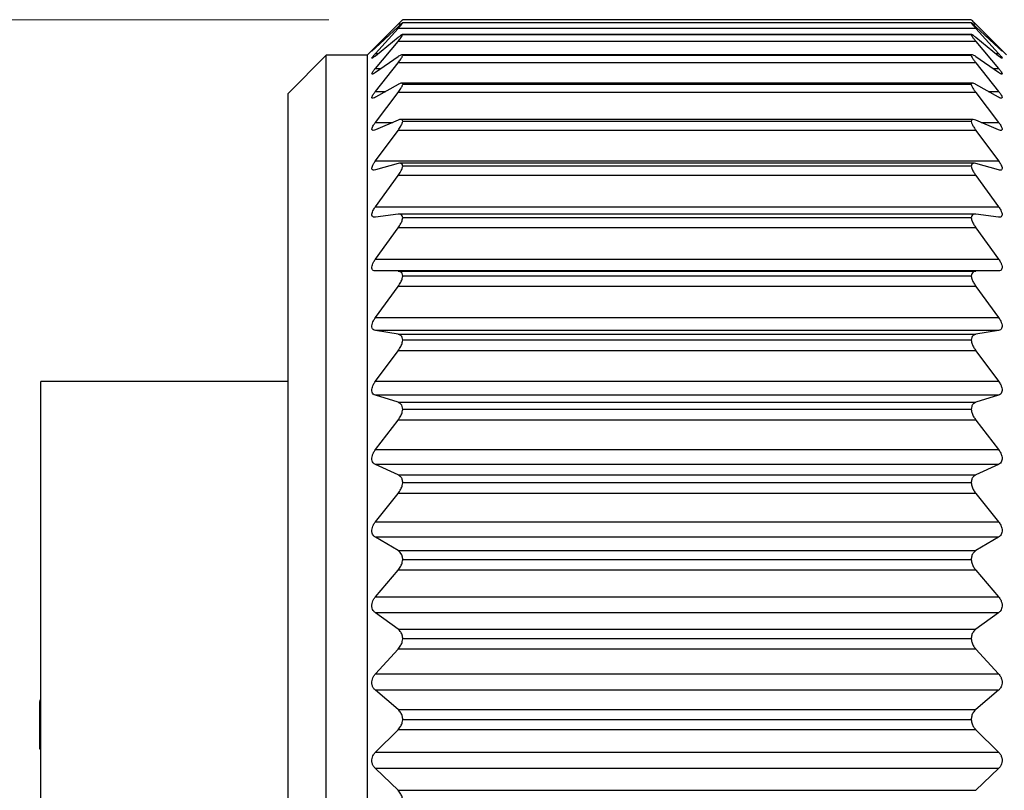
# Model space of a CAD drawing. Units: inches. Extents: x 0.4 to 16.6, y 0.2 to 10.8.
# Drawn here: x 4.1 to 4.7, y 6.2 to 6.7 of the extents above; entities that cross this region are included whole.
import ezdxf

# ---------------------------------------------------------------- set-up
doc = ezdxf.new("R2010")
doc.units = ezdxf.units.IN
doc.header["$MEASUREMENT"] = 0
doc.styles.add('SLDTEXTSTYLE0', font='TXT', dxfattribs={"width": 0.75})
doc.dimstyles.new('SLDDIMSTYLE2', dxfattribs={"dimtxt": 0.166667, "dimasz": 0.156, "dimexe": 0, "dimexo": 0.0625, "dimgap": 0.041667, "dimtad": 0, "dimtih": 1, "dimtoh": 1, "dimdec": 1, "dimrnd": 1e-09, "dimzin": 4, "dimdsep": 46, "dimtxsty": 'SLDTEXTSTYLE0', "dimsah": 1, "dimcen": 0.09, "dimadec": 0, "dimazin": 1, "dimtfac": 1, "dimtdec": 1, "dimtofl": 0, "dimtmove": 0, "dimatfit": 3, "dimfxl": 0, "dimfrac": 2, "dimtolj": 1, "dimtzin": 12, "dimarcsym": 0})

# ---------------------------------------------------------------- blocks, each defined once
blk = doc.blocks.new('_D_3')
at = {"color": 16, "linetype": 'Continuous', "lineweight": 18}
for p, q in [((4.26014, 6.71231), (3.54517, 6.71231)), ((3.67017, 6.71231), (3.67017, 6.49154)), ((3.45474, 6.45774), (3.40405, 6.45774)), ((3.40405, 6.45774), (3.40405, 6.19293)), ((3.8856, 6.45774), (3.9363, 6.45774)), ((3.9363, 6.45774), (3.9363, 6.19293)), ((3.40405, 6.19293), (3.45474, 6.19293)), ((3.9363, 6.19293), (3.8856, 6.19293)), ((3.67017, 5.69243), (3.67017, 5.93691)), ((4.26014, 5.69243), (3.54517, 5.69243))]:
    blk.add_line(p, q, dxfattribs=at)
for points in [[(3.67017, 6.71231), (3.64417, 6.55631), (3.69617, 6.55631)], [(3.67017, 5.69243), (3.69617, 5.84843), (3.64417, 5.84843)]]:
    blk.add_solid(points, dxfattribs=at)
at = {"color": 16, "linetype": 'Continuous', "lineweight": 18, "char_height": 0.166667, "attachment_point": 1, "style": 'SLDTEXTSTYLE0'}
for s, insert in [('25.9', (3.45474, 6.40777)), ('%%c', (3.39053, 6.15176)), ('1.0', (3.6421, 6.15176))]:
    blk.add_mtext(s, dxfattribs=dict(at, insert=insert))

msp = doc.modelspace()

# ---------------------------------------------------------------- linework, layer by layer
at = {"color": 7, "linetype": 'Continuous', "lineweight": 25}
for p, q in [((4.29157, 6.69362), (4.30695, 6.70918)), ((4.69562, 6.71021), (4.31002, 6.71021)), ((4.6955, 6.71231), (4.31014, 6.71231)), ((4.6955, 6.71016), (4.31014, 6.71016)), ((4.69869, 6.70918), (4.71407, 6.69362)), ((4.30552, 6.70775), (4.28632, 6.68855)), ((4.30692, 6.70758), (4.29157, 6.6932)), ((4.29157, 6.68933), (4.30695, 6.70635)), ((4.69869, 6.70635), (4.30695, 6.70635)), ((4.69576, 6.70227), (4.30988, 6.70227)), ((4.6955, 6.70207), (4.31014, 6.70207)), ((4.69869, 6.70635), (4.71407, 6.68933)), ((4.71407, 6.6932), (4.69872, 6.70758)), ((4.71932, 6.68855), (4.70011, 6.70775)), ((4.30692, 6.70033), (4.29157, 6.6877)), ((4.29157, 6.67932), (4.30695, 6.69762)), ((4.69869, 6.69762), (4.30695, 6.69762)), ((4.69869, 6.69762), (4.71407, 6.67932)), ((4.71407, 6.6877), (4.69872, 6.70033)), ((4.25832, 6.68819), (4.23249, 6.66237)), ((4.28632, 6.68819), (4.25832, 6.68819)), ((4.25832, 6.28872), (4.25832, 6.68819)), ((4.28632, 6.28878), (4.28632, 6.68855)), ((4.696, 6.68858), (4.30964, 6.68858)), ((4.6955, 6.68812), (4.31014, 6.68812)), ((4.30692, 6.68723), (4.29157, 6.67652)), ((4.29157, 6.66373), (4.30695, 6.68307)), ((4.69869, 6.68307), (4.30695, 6.68307)), ((4.69869, 6.68307), (4.71407, 6.66373)), ((4.71407, 6.67652), (4.69872, 6.68723)), ((4.30692, 6.66845), (4.29157, 6.65977)), ((4.69641, 6.66931), (4.30924, 6.66931)), ((4.6955, 6.66847), (4.31014, 6.66847)), ((4.71407, 6.65977), (4.69872, 6.66845)), ((4.23249, 6.28413), (4.23249, 6.66237)), ((4.29157, 6.64272), (4.30695, 6.6629)), ((4.69869, 6.6629), (4.30695, 6.6629)), ((4.69869, 6.6629), (4.71407, 6.64272)), ((4.30692, 6.6442), (4.29157, 6.63767)), ((4.69681, 6.64469), (4.30882, 6.64469)), ((4.6955, 6.64335), (4.31014, 6.64335)), ((4.71407, 6.63767), (4.69872, 6.6442)), ((4.29157, 6.61655), (4.30695, 6.63732)), ((4.69869, 6.63732), (4.30695, 6.63732)), ((4.69869, 6.63732), (4.71407, 6.61655)), ((4.29157, 6.61655), (4.71407, 6.61655)), ((4.30692, 6.61478), (4.29157, 6.61046)), ((4.69746, 6.61499), (4.30816, 6.61499)), ((4.71407, 6.61046), (4.69872, 6.61478)), ((4.6955, 6.61307), (4.31014, 6.61307)), ((4.29157, 6.58553), (4.30695, 6.60664)), ((4.69869, 6.60664), (4.30695, 6.60664)), ((4.69869, 6.60664), (4.71407, 6.58553)), ((4.29157, 6.58553), (4.71407, 6.58553)), ((4.30692, 6.58052), (4.29157, 6.57846)), ((4.69813, 6.58057), (4.3075, 6.58057)), ((4.6955, 6.57797), (4.31014, 6.57797)), ((4.71407, 6.57846), (4.69872, 6.58052)), ((4.29157, 6.55001), (4.30695, 6.57123)), ((4.69869, 6.57123), (4.30695, 6.57123)), ((4.69869, 6.57123), (4.71407, 6.55001)), ((4.29157, 6.55001), (4.71407, 6.55001)), ((4.30692, 6.54182), (4.29157, 6.54206)), ((4.71407, 6.54206), (4.29157, 6.54206)), ((4.30692, 6.54182), (4.69872, 6.54182)), ((4.71407, 6.54206), (4.69872, 6.54182)), ((4.6955, 6.53847), (4.31014, 6.53847)), ((4.29157, 6.51042), (4.30695, 6.53148)), ((4.69869, 6.53148), (4.30695, 6.53148)), ((4.69869, 6.53148), (4.71407, 6.51042)), ((4.29157, 6.51042), (4.71407, 6.51042)), ((4.30692, 6.49915), (4.29157, 6.50167)), ((4.71407, 6.50167), (4.29157, 6.50167)), ((4.71407, 6.50167), (4.69872, 6.49915)), ((4.30692, 6.49915), (4.69872, 6.49915)), ((4.6955, 6.49503), (4.31014, 6.49503)), ((4.29157, 6.46722), (4.30695, 6.48788)), ((4.69869, 6.48788), (4.30695, 6.48788)), ((4.69869, 6.48788), (4.71407, 6.46722)), ((4.23249, 6.46699), (4.06487, 6.46699)), ((4.06487, 5.92237), (4.06487, 6.46699)), ((4.29157, 6.46722), (4.71407, 6.46722)), ((4.30692, 6.453), (4.29157, 6.45777)), ((4.71407, 6.45777), (4.29157, 6.45777)), ((4.71407, 6.45777), (4.69872, 6.453)), ((4.30692, 6.453), (4.69872, 6.453)), ((4.6955, 6.44815), (4.31014, 6.44815)), ((4.29157, 6.42091), (4.30695, 6.44094)), ((4.69869, 6.44094), (4.30695, 6.44094)), ((4.69869, 6.44094), (4.71407, 6.42091)), ((4.29157, 6.42091), (4.71407, 6.42091)), ((4.30692, 6.40391), (4.29157, 6.41088)), ((4.71407, 6.41088), (4.29157, 6.41088)), ((4.71407, 6.41088), (4.69872, 6.40391)), ((4.30692, 6.40391), (4.69872, 6.40391)), ((4.6955, 6.3984), (4.31014, 6.3984)), ((4.29157, 6.37204), (4.30695, 6.39119)), ((4.69869, 6.39119), (4.30695, 6.39119)), ((4.69869, 6.39119), (4.71407, 6.37204)), ((4.29157, 6.37204), (4.71407, 6.37204)), ((4.30692, 6.35245), (4.29157, 6.36155)), ((4.71407, 6.36155), (4.29157, 6.36155)), ((4.71407, 6.36155), (4.69872, 6.35245)), ((4.30692, 6.35245), (4.69872, 6.35245)), ((4.6955, 6.34634), (4.31014, 6.34634)), ((4.29157, 6.32118), (4.30695, 6.33924)), ((4.69869, 6.33924), (4.30695, 6.33924)), ((4.69869, 6.33924), (4.71407, 6.32118)), ((4.29157, 6.32118), (4.71407, 6.32118)), ((4.30692, 6.29924), (4.29157, 6.31034)), ((4.71407, 6.31034), (4.29157, 6.31034)), ((4.71407, 6.31034), (4.69872, 6.29924)), ((4.30692, 6.29924), (4.69872, 6.29924)), ((4.25832, 5.71654), (4.25832, 6.28872)), ((4.28632, 5.71618), (4.28632, 6.28878)), ((4.6955, 6.2926), (4.31014, 6.2926)), ((4.23249, 5.74237), (4.23249, 6.28413)), ((4.29157, 6.26893), (4.30695, 6.28567)), ((4.69869, 6.28567), (4.30695, 6.28567)), ((4.69869, 6.28567), (4.71407, 6.26893)), ((4.29157, 6.26893), (4.71407, 6.26893)), ((4.30692, 6.24489), (4.29157, 6.25788)), ((4.71407, 6.25788), (4.29157, 6.25788)), ((4.71407, 6.25788), (4.69872, 6.24489)), ((4.06387, 6.25102), (4.06487, 6.25102)), ((4.06387, 6.25021), (4.06487, 6.25021)), ((4.06387, 6.25021), (4.06387, 6.22857)), ((4.30692, 6.24489), (4.69872, 6.24489)), ((4.6955, 6.2378), (4.31014, 6.2378)), ((4.06387, 6.22857), (4.06387, 6.22537)), ((4.06387, 6.22857), (4.06487, 6.22857)), ((4.29157, 6.21589), (4.30695, 6.23113)), ((4.69869, 6.23113), (4.30695, 6.23113)), ((4.69869, 6.23113), (4.71407, 6.21589)), ((4.06387, 6.22537), (4.06487, 6.22537)), ((4.06387, 6.22537), (4.06387, 6.21816)), ((4.06387, 6.21816), (4.06487, 6.21816)), ((4.29157, 6.21589), (4.71407, 6.21589)), ((4.30692, 6.19004), (4.29157, 6.20476)), ((4.71407, 6.20476), (4.29157, 6.20476)), ((4.71407, 6.20476), (4.69872, 6.19004)), ((4.30692, 6.19004), (4.69872, 6.19004))]:
    msp.add_line(p, q, dxfattribs=at)
at = {"color": 8, "linetype": 'Continuous', "lineweight": 25}
for p, q in [((4.3087, 6.70918), (4.30695, 6.70918)), ((4.69869, 6.70918), (4.69694, 6.70918)), ((4.29157, 6.69362), (4.29202, 6.69362)), ((4.29157, 6.68933), (4.29354, 6.68933)), ((4.7121, 6.68933), (4.71407, 6.68933)), ((4.71362, 6.69362), (4.71407, 6.69362)), ((4.29157, 6.67932), (4.29559, 6.67932)), ((4.71005, 6.67932), (4.71407, 6.67932)), ((4.29157, 6.66373), (4.29856, 6.66373)), ((4.70708, 6.66373), (4.71407, 6.66373)), ((4.29157, 6.64272), (4.30344, 6.64272)), ((4.7022, 6.64272), (4.71407, 6.64272))]:
    msp.add_line(p, q, dxfattribs=at)
at = {"color": 7, "linetype": 'Continuous', "lineweight": 25}
for points, knots in [([(4.31014, 6.71016), (4.31002, 6.71013), (4.30953, 6.71), (4.30853, 6.70895), (4.30758, 6.70814), (4.30692, 6.70758)], [0, 0, 0, 0, 0.08562, 0.36666, 1, 1, 1, 1]), ([(4.30695, 6.70918), (4.30758, 6.7098), (4.30854, 6.71076), (4.3096, 6.71181), (4.31004, 6.71221), (4.31014, 6.71231)], [0, 0, 0, 0, 0.597283, 0.909408, 1, 1, 1, 1]), ([(4.30695, 6.70635), (4.30758, 6.70706), (4.30857, 6.70816), (4.30966, 6.70941), (4.31004, 6.71001), (4.31014, 6.71016)], [0, 0, 0, 0, 0.572059, 0.890497, 1, 1, 1, 1]), ([(4.6955, 6.71231), (4.6957, 6.71212), (4.6963, 6.71155), (4.69735, 6.7105), (4.69821, 6.70965), (4.69869, 6.70918)], [0, 0, 0, 0, 0.185456, 0.552938, 1, 1, 1, 1]), ([(4.6955, 6.71016), (4.6957, 6.70988), (4.69623, 6.70909), (4.69734, 6.70785), (4.69821, 6.70688), (4.69869, 6.70635)], [0, 0, 0, 0, 0.209834, 0.574285, 1, 1, 1, 1]), ([(4.69872, 6.70758), (4.69808, 6.70812), (4.69713, 6.70893), (4.69614, 6.71), (4.69561, 6.71013), (4.6955, 6.71016)], [0, 0, 0, 0, 0.6104454, 0.9157346, 1, 1, 1, 1]), ([(4.31014, 6.70207), (4.31003, 6.70214), (4.30961, 6.70242), (4.30843, 6.70136), (4.30754, 6.70075), (4.30692, 6.70033)], [0, 0, 0, 0, 0.099502, 0.366256, 1, 1, 1, 1]), ([(4.30695, 6.69762), (4.30759, 6.69839), (4.3086, 6.69962), (4.30971, 6.7011), (4.31004, 6.70186), (4.31014, 6.70207)], [0, 0, 0, 0, 0.548751, 0.872646, 1, 1, 1, 1]), ([(4.69872, 6.70033), (4.69812, 6.70074), (4.69723, 6.70135), (4.69605, 6.70244), (4.69561, 6.70214), (4.6955, 6.70207)], [0, 0, 0, 0, 0.6113031, 0.9015201, 1, 1, 1, 1]), ([(4.6955, 6.70207), (4.69569, 6.70169), (4.69618, 6.70071), (4.69732, 6.69927), (4.69821, 6.69819), (4.69869, 6.69762)], [0, 0, 0, 0, 0.232585, 0.593878, 1, 1, 1, 1]), ([(4.29157, 6.6877), (4.2911, 6.6874), (4.29041, 6.68695), (4.28966, 6.68603), (4.28905, 6.68637), (4.2898, 6.68707), (4.29035, 6.68801), (4.2911, 6.68882), (4.29157, 6.68933)], [0, 0, 0, 0, 0.266213, 0.392457, 0.427295, 0.525506, 0.701633, 1, 1, 1, 1]), ([(4.29157, 6.6932), (4.29107, 6.69275), (4.29032, 6.69208), (4.28974, 6.69142), (4.28908, 6.69102), (4.28984, 6.69179), (4.29036, 6.69239), (4.29109, 6.69314), (4.29157, 6.69362)], [0, 0, 0, 0, 0.294099, 0.442674, 0.477727, 0.553407, 0.713608, 1, 1, 1, 1]), ([(4.31014, 6.68812), (4.31004, 6.6883), (4.30978, 6.68881), (4.30834, 6.68813), (4.3075, 6.6876), (4.30692, 6.68723)], [0, 0, 0, 0, 0.150901, 0.399475, 1, 1, 1, 1]), ([(4.30695, 6.68307), (4.3076, 6.68391), (4.30864, 6.68526), (4.30974, 6.68695), (4.31005, 6.68784), (4.31014, 6.68812)], [0, 0, 0, 0, 0.528485, 0.857179, 1, 1, 1, 1]), ([(4.69872, 6.68723), (4.69815, 6.68759), (4.69732, 6.68811), (4.69587, 6.68883), (4.6956, 6.6883), (4.6955, 6.68812)], [0, 0, 0, 0, 0.5797444, 0.8500474, 1, 1, 1, 1]), ([(4.6955, 6.68812), (4.69569, 6.68765), (4.69614, 6.68651), (4.6973, 6.68486), (4.69821, 6.68369), (4.69869, 6.68307)], [0, 0, 0, 0, 0.252405, 0.61093, 1, 1, 1, 1]), ([(4.71407, 6.69362), (4.71456, 6.6931), (4.71532, 6.69231), (4.71596, 6.69169), (4.71653, 6.69096), (4.71582, 6.69156), (4.71524, 6.69209), (4.71453, 6.69276), (4.71407, 6.6932)], [0, 0, 0, 0, 0.307572, 0.470757, 0.522733, 0.583128, 0.728985, 1, 1, 1, 1]), ([(4.71407, 6.68933), (4.71457, 6.68875), (4.71536, 6.68785), (4.71598, 6.68705), (4.71658, 6.6861), (4.71583, 6.68627), (4.7152, 6.68684), (4.71452, 6.68736), (4.71407, 6.6877)], [0, 0, 0, 0, 0.3200478, 0.5016699, 0.5826007, 0.6297069, 0.7549924, 1, 1, 1, 1]), ([(4.29157, 6.67652), (4.29114, 6.67626), (4.29053, 6.67587), (4.28948, 6.67522), (4.28911, 6.67596), (4.28969, 6.6767), (4.29037, 6.67789), (4.29111, 6.67878), (4.29157, 6.67932)], [0, 0, 0, 0, 0.233543, 0.340703, 0.398317, 0.515475, 0.700898, 1, 1, 1, 1]), ([(4.71407, 6.67932), (4.71457, 6.67871), (4.71538, 6.67773), (4.71603, 6.67661), (4.71662, 6.67565), (4.71593, 6.67533), (4.71513, 6.67587), (4.7145, 6.67626), (4.71407, 6.67652)], [0, 0, 0, 0, 0.3234723, 0.5184763, 0.625832, 0.6760166, 0.7833596, 1, 1, 1, 1]), ([(4.31014, 6.66847), (4.31006, 6.66876), (4.3099, 6.66939), (4.30836, 6.66926), (4.30751, 6.66878), (4.30692, 6.66845)], [0, 0, 0, 0, 0.209722, 0.448631, 1, 1, 1, 1]), ([(4.30695, 6.6629), (4.3076, 6.66378), (4.30867, 6.66525), (4.30976, 6.66713), (4.31005, 6.66814), (4.31014, 6.66847)], [0, 0, 0, 0, 0.511064, 0.843971, 1, 1, 1, 1]), ([(4.69872, 6.66845), (4.69815, 6.66877), (4.6973, 6.66924), (4.69574, 6.66942), (4.69557, 6.66876), (4.6955, 6.66847)], [0, 0, 0, 0, 0.532572, 0.791383, 1, 1, 1, 1]), ([(4.6955, 6.66847), (4.69568, 6.66791), (4.6961, 6.66663), (4.69727, 6.6648), (4.69821, 6.66354), (4.69869, 6.6629)], [0, 0, 0, 0, 0.269427, 0.625608, 1, 1, 1, 1]), ([(4.29157, 6.65977), (4.29115, 6.65953), (4.29052, 6.65918), (4.28936, 6.65897), (4.28915, 6.65991), (4.28962, 6.66081), (4.29037, 6.66217), (4.29112, 6.66314), (4.29157, 6.66373)], [0, 0, 0, 0, 0.204116, 0.300606, 0.382575, 0.514841, 0.705518, 1, 1, 1, 1]), ([(4.71407, 6.66373), (4.71457, 6.66308), (4.71538, 6.66202), (4.7161, 6.66063), (4.71659, 6.65961), (4.71605, 6.65895), (4.71509, 6.65924), (4.71448, 6.65956), (4.71407, 6.65977)], [0, 0, 0, 0, 0.319485, 0.522559, 0.651318, 0.715193, 0.810238, 1, 1, 1, 1]), ([(4.29157, 6.63767), (4.29112, 6.63747), (4.29045, 6.63718), (4.28929, 6.6374), (4.28917, 6.63848), (4.28958, 6.63956), (4.29036, 6.64106), (4.29112, 6.6421), (4.29157, 6.64272)], [0, 0, 0, 0, 0.180242, 0.274714, 0.377753, 0.521254, 0.713819, 1, 1, 1, 1]), ([(4.31014, 6.64335), (4.31008, 6.64374), (4.30998, 6.64447), (4.30847, 6.64485), (4.30754, 6.64447), (4.30692, 6.6442)], [0, 0, 0, 0, 0.260625, 0.501518, 1, 1, 1, 1]), ([(4.30695, 6.63732), (4.30761, 6.63825), (4.30871, 6.6398), (4.30978, 6.64185), (4.31005, 6.64298), (4.31014, 6.64335)], [0, 0, 0, 0, 0.496011, 0.832613, 1, 1, 1, 1]), ([(4.69872, 6.6442), (4.69812, 6.64445), (4.6972, 6.64484), (4.69566, 6.6445), (4.69555, 6.64373), (4.6955, 6.64335)], [0, 0, 0, 0, 0.481293, 0.740718, 1, 1, 1, 1]), ([(4.6955, 6.64335), (4.69568, 6.64273), (4.69608, 6.64131), (4.69725, 6.63932), (4.6982, 6.63799), (4.69869, 6.63732)], [0, 0, 0, 0, 0.284113, 0.638301, 1, 1, 1, 1]), ([(4.71407, 6.64272), (4.71456, 6.64204), (4.71539, 6.6409), (4.71616, 6.63931), (4.71655, 6.63816), (4.71613, 6.63729), (4.71512, 6.63724), (4.71448, 6.6375), (4.71407, 6.63767)], [0, 0, 0, 0, 0.310976, 0.51799, 0.6632, 0.742793, 0.832526, 1, 1, 1, 1]), ([(4.29157, 6.61046), (4.2911, 6.61033), (4.29035, 6.61014), (4.28926, 6.61073), (4.28918, 6.61191), (4.28956, 6.61318), (4.29035, 6.6148), (4.29111, 6.6159), (4.29157, 6.61655)], [0, 0, 0, 0, 0.162853, 0.261511, 0.381668, 0.532898, 0.724625, 1, 1, 1, 1]), ([(4.31014, 6.61307), (4.31009, 6.61353), (4.31001, 6.61437), (4.3086, 6.61519), (4.30757, 6.61494), (4.30692, 6.61478)], [0, 0, 0, 0, 0.298199, 0.548802, 1, 1, 1, 1]), ([(4.69872, 6.61478), (4.69809, 6.61493), (4.69707, 6.61518), (4.69563, 6.61439), (4.69555, 6.61353), (4.6955, 6.61307)], [0, 0, 0, 0, 0.4349654, 0.7034162, 1, 1, 1, 1]), ([(4.71407, 6.61655), (4.71456, 6.61584), (4.7154, 6.61463), (4.7162, 6.61288), (4.71652, 6.61157), (4.71618, 6.61055), (4.71518, 6.61018), (4.7145, 6.61035), (4.71407, 6.61046)], [0, 0, 0, 0, 0.299691, 0.507456, 0.664764, 0.758681, 0.849015, 1, 1, 1, 1]), ([(4.30695, 6.60664), (4.30761, 6.6076), (4.30874, 6.60923), (4.30979, 6.61143), (4.31005, 6.61265), (4.31014, 6.61307)], [0, 0, 0, 0, 0.482859, 0.822714, 1, 1, 1, 1]), ([(4.6955, 6.61307), (4.69567, 6.61237), (4.69605, 6.61085), (4.69723, 6.60872), (4.6982, 6.60733), (4.69869, 6.60664)], [0, 0, 0, 0, 0.296936, 0.649389, 1, 1, 1, 1]), ([(4.29157, 6.57846), (4.29108, 6.57842), (4.29025, 6.57837), (4.28926, 6.57925), (4.28917, 6.58055), (4.28954, 6.58198), (4.29033, 6.5837), (4.29111, 6.58486), (4.29157, 6.58553)], [0, 0, 0, 0, 0.152026, 0.258076, 0.39174, 0.547863, 0.736792, 1, 1, 1, 1]), ([(4.71407, 6.58553), (4.71457, 6.58479), (4.71542, 6.58353), (4.71622, 6.58165), (4.71651, 6.58017), (4.7162, 6.57901), (4.71526, 6.57837), (4.71451, 6.57843), (4.71407, 6.57846)], [0, 0, 0, 0, 0.286874, 0.493031, 0.658864, 0.764881, 0.859566, 1, 1, 1, 1]), ([(4.31014, 6.57797), (4.31009, 6.5785), (4.31001, 6.57945), (4.30872, 6.58062), (4.3076, 6.58056), (4.30692, 6.58052)], [0, 0, 0, 0, 0.322453, 0.585041, 1, 1, 1, 1]), ([(4.30695, 6.57123), (4.30762, 6.5722), (4.30876, 6.57389), (4.30981, 6.57621), (4.31005, 6.57751), (4.31014, 6.57797)], [0, 0, 0, 0, 0.4712171, 0.8139506, 1, 1, 1, 1]), ([(4.69872, 6.58052), (4.69807, 6.58056), (4.69695, 6.58063), (4.69563, 6.57948), (4.69554, 6.5785), (4.6955, 6.57797)], [0, 0, 0, 0, 0.399095, 0.679413, 1, 1, 1, 1]), ([(4.6955, 6.57797), (4.69567, 6.57721), (4.69604, 6.5756), (4.69722, 6.57335), (4.6982, 6.57193), (4.69869, 6.57123)], [0, 0, 0, 0, 0.308291, 0.659193, 1, 1, 1, 1]), ([(4.29157, 6.54206), (4.29107, 6.54211), (4.29018, 6.54222), (4.28927, 6.54334), (4.28917, 6.54476), (4.28953, 6.54633), (4.29031, 6.54813), (4.29111, 6.54933), (4.29157, 6.55001)], [0, 0, 0, 0, 0.147028, 0.261568, 0.405749, 0.56461, 0.749462, 1, 1, 1, 1]), ([(4.71407, 6.55001), (4.71457, 6.54926), (4.71544, 6.54795), (4.71624, 6.54596), (4.7165, 6.54434), (4.7162, 6.54305), (4.71532, 6.54219), (4.71453, 6.5421), (4.71407, 6.54206)], [0, 0, 0, 0, 0.2734423, 0.4763815, 0.6479549, 0.7639033, 0.8647718, 1, 1, 1, 1]), ([(4.31014, 6.53847), (4.31009, 6.53906), (4.31, 6.54014), (4.30881, 6.54159), (4.30762, 6.54174), (4.30692, 6.54182)], [0, 0, 0, 0, 0.3358686, 0.6092576, 1, 1, 1, 1]), ([(4.69872, 6.54182), (4.69805, 6.54174), (4.69686, 6.5416), (4.69564, 6.54016), (4.69555, 6.53906), (4.6955, 6.53847)], [0, 0, 0, 0, 0.374853, 0.66617, 1, 1, 1, 1]), ([(4.30695, 6.53148), (4.30762, 6.53247), (4.30879, 6.5342), (4.30981, 6.5366), (4.31005, 6.53798), (4.31014, 6.53847)], [0, 0, 0, 0, 0.460778, 0.80607, 1, 1, 1, 1]), ([(4.6955, 6.53847), (4.69567, 6.53766), (4.69602, 6.53597), (4.6972, 6.53364), (4.6982, 6.53219), (4.69869, 6.53148)], [0, 0, 0, 0, 0.318486, 0.667965, 1, 1, 1, 1]), ([(4.29157, 6.50167), (4.29106, 6.50182), (4.29013, 6.50209), (4.28928, 6.50341), (4.28916, 6.50496), (4.28952, 6.50665), (4.2903, 6.50852), (4.29111, 6.50973), (4.29157, 6.51042)], [0, 0, 0, 0, 0.146655, 0.2697, 0.422038, 0.582067, 0.762071, 1, 1, 1, 1]), ([(4.71407, 6.51042), (4.71457, 6.50966), (4.71545, 6.50833), (4.71625, 6.50625), (4.7165, 6.50451), (4.7162, 6.50309), (4.71537, 6.50203), (4.71453, 6.5018), (4.71407, 6.50167)], [0, 0, 0, 0, 0.260013, 0.458705, 0.633939, 0.757971, 0.86566, 1, 1, 1, 1]), ([(4.31014, 6.49503), (4.31009, 6.49568), (4.30999, 6.49688), (4.30886, 6.49857), (4.30762, 6.49894), (4.30692, 6.49915)], [0, 0, 0, 0, 0.341488, 0.623271, 1, 1, 1, 1]), ([(4.30695, 6.48788), (4.30762, 6.48887), (4.30881, 6.49061), (4.30982, 6.49307), (4.31005, 6.4945), (4.31014, 6.49503)], [0, 0, 0, 0, 0.451307, 0.798873, 1, 1, 1, 1]), ([(4.69872, 6.49915), (4.69805, 6.49895), (4.6968, 6.49859), (4.69565, 6.4969), (4.69555, 6.49568), (4.6955, 6.49503)], [0, 0, 0, 0, 0.360612, 0.660649, 1, 1, 1, 1]), ([(4.6955, 6.49503), (4.69567, 6.49418), (4.69601, 6.49242), (4.69718, 6.49003), (4.6982, 6.48858), (4.69869, 6.48788)], [0, 0, 0, 0, 0.327768, 0.675901, 1, 1, 1, 1]), ([(4.29157, 6.45777), (4.29106, 6.45801), (4.2901, 6.45845), (4.2893, 6.45994), (4.28916, 6.46161), (4.28952, 6.4634), (4.29029, 6.46531), (4.29111, 6.46653), (4.29157, 6.46722)], [0, 0, 0, 0, 0.149647, 0.280771, 0.439463, 0.599543, 0.774282, 1, 1, 1, 1]), ([(4.71407, 6.46722), (4.71457, 6.46646), (4.71547, 6.46512), (4.71626, 6.46298), (4.7165, 6.46113), (4.71619, 6.45959), (4.71539, 6.45837), (4.71454, 6.45798), (4.71407, 6.45777)], [0, 0, 0, 0, 0.246962, 0.440789, 0.618167, 0.748803, 0.863351, 1, 1, 1, 1]), ([(4.31014, 6.44815), (4.31008, 6.44886), (4.30998, 6.45018), (4.3089, 6.45207), (4.30763, 6.45267), (4.30692, 6.453)], [0, 0, 0, 0, 0.341962, 0.629767, 1, 1, 1, 1]), ([(4.30695, 6.44094), (4.30763, 6.4419), (4.30883, 6.44364), (4.30983, 6.44614), (4.31005, 6.44761), (4.31014, 6.44815)], [0, 0, 0, 0, 0.4426218, 0.7922128, 1, 1, 1, 1]), ([(4.69872, 6.453), (4.69804, 6.45269), (4.69677, 6.4521), (4.69566, 6.45021), (4.69556, 6.44886), (4.6955, 6.44815)], [0, 0, 0, 0, 0.353811, 0.660219, 1, 1, 1, 1]), ([(4.6955, 6.44815), (4.69566, 6.44727), (4.69599, 6.44548), (4.69717, 6.44306), (4.6982, 6.44162), (4.69869, 6.44094)], [0, 0, 0, 0, 0.336324, 0.683142, 1, 1, 1, 1]), ([(4.29157, 6.41088), (4.29106, 6.4112), (4.29009, 6.41181), (4.28931, 6.41345), (4.28915, 6.41523), (4.28951, 6.41709), (4.29028, 6.41903), (4.2911, 6.42024), (4.29157, 6.42091)], [0, 0, 0, 0, 0.1549522, 0.2936177, 0.4573004, 0.6166438, 0.7859241, 1, 1, 1, 1]), ([(4.71407, 6.42091), (4.71457, 6.42017), (4.71548, 6.41883), (4.71627, 6.41665), (4.7165, 6.41471), (4.71618, 6.41306), (4.71541, 6.41169), (4.71454, 6.41117), (4.71407, 6.41088)], [0, 0, 0, 0, 0.234476, 0.423094, 0.601509, 0.73761, 0.858806, 1, 1, 1, 1]), ([(4.31014, 6.3984), (4.31008, 6.39916), (4.30997, 6.40058), (4.30891, 6.40266), (4.30763, 6.40346), (4.30692, 6.40391)], [0, 0, 0, 0, 0.339224, 0.631163, 1, 1, 1, 1]), ([(4.69872, 6.40391), (4.69804, 6.40349), (4.69675, 6.4027), (4.69567, 6.40061), (4.69556, 6.39915), (4.6955, 6.3984)], [0, 0, 0, 0, 0.352103, 0.662969, 1, 1, 1, 1]), ([(4.30695, 6.39119), (4.30763, 6.39213), (4.30885, 6.39383), (4.30984, 6.39635), (4.31006, 6.39783), (4.31014, 6.3984)], [0, 0, 0, 0, 0.434596, 0.785971, 1, 1, 1, 1]), ([(4.6955, 6.3984), (4.69566, 6.39749), (4.69598, 6.39568), (4.69715, 6.39326), (4.69819, 6.39186), (4.69869, 6.39119)], [0, 0, 0, 0, 0.344289, 0.689787, 1, 1, 1, 1]), ([(4.29157, 6.36155), (4.29106, 6.36194), (4.29008, 6.3627), (4.28932, 6.36447), (4.28915, 6.36635), (4.2895, 6.36826), (4.29026, 6.3702), (4.2911, 6.37138), (4.29157, 6.37204)], [0, 0, 0, 0, 0.161813, 0.30751, 0.47516, 0.633196, 0.796947, 1, 1, 1, 1]), ([(4.71407, 6.37204), (4.71458, 6.37132), (4.7155, 6.37), (4.71628, 6.36781), (4.7165, 6.36581), (4.71617, 6.36406), (4.71541, 6.36256), (4.71454, 6.3619), (4.71407, 6.36155)], [0, 0, 0, 0, 0.22262, 0.405838, 0.584472, 0.72516, 0.852728, 1, 1, 1, 1]), ([(4.31014, 6.34634), (4.31008, 6.34715), (4.30996, 6.34866), (4.30892, 6.35091), (4.30763, 6.3519), (4.30692, 6.35245)], [0, 0, 0, 0, 0.334551, 0.629245, 1, 1, 1, 1]), ([(4.69872, 6.35245), (4.69804, 6.35193), (4.69675, 6.35095), (4.69568, 6.3487), (4.69556, 6.34714), (4.6955, 6.34634)], [0, 0, 0, 0, 0.353727, 0.667633, 1, 1, 1, 1]), ([(4.30695, 6.33924), (4.30763, 6.34014), (4.30887, 6.34178), (4.30984, 6.34428), (4.31006, 6.34577), (4.31014, 6.34634)], [0, 0, 0, 0, 0.427147, 0.780065, 1, 1, 1, 1]), ([(4.6955, 6.34634), (4.69566, 6.34543), (4.69597, 6.34361), (4.69714, 6.34121), (4.69819, 6.33987), (4.69869, 6.33924)], [0, 0, 0, 0, 0.351761, 0.695893, 1, 1, 1, 1]), ([(4.29157, 6.31034), (4.29106, 6.31081), (4.29009, 6.3117), (4.28933, 6.3136), (4.28915, 6.31555), (4.2895, 6.31749), (4.29025, 6.31941), (4.2911, 6.32055), (4.29157, 6.32118)], [0, 0, 0, 0, 0.169747, 0.322044, 0.492868, 0.649156, 0.807356, 1, 1, 1, 1]), ([(4.71407, 6.32118), (4.71458, 6.32049), (4.71551, 6.31922), (4.71628, 6.31703), (4.7165, 6.315), (4.71617, 6.31317), (4.71541, 6.31155), (4.71454, 6.31076), (4.71407, 6.31034)], [0, 0, 0, 0, 0.211393, 0.389086, 0.56731, 0.711907, 0.845588, 1, 1, 1, 1]), ([(4.31014, 6.2926), (4.31007, 6.29344), (4.30995, 6.29503), (4.30891, 6.29743), (4.30763, 6.29859), (4.30692, 6.29924)], [0, 0, 0, 0, 0.328722, 0.625198, 1, 1, 1, 1]), ([(4.69872, 6.29924), (4.69804, 6.29863), (4.69675, 6.29747), (4.69569, 6.29507), (4.69556, 6.29343), (4.6955, 6.2926)], [0, 0, 0, 0, 0.357508, 0.673443, 1, 1, 1, 1]), ([(4.30695, 6.28567), (4.30763, 6.28652), (4.30889, 6.28809), (4.30985, 6.29054), (4.31006, 6.29202), (4.31014, 6.2926)], [0, 0, 0, 0, 0.420245, 0.774445, 1, 1, 1, 1]), ([(4.6955, 6.2926), (4.69566, 6.29168), (4.69596, 6.28989), (4.69713, 6.28754), (4.69819, 6.28627), (4.69869, 6.28567)], [0, 0, 0, 0, 0.3587917, 0.7014674, 1, 1, 1, 1]), ([(4.29157, 6.25788), (4.29106, 6.25841), (4.29009, 6.25942), (4.28933, 6.26141), (4.28915, 6.26342), (4.28949, 6.26537), (4.29024, 6.26725), (4.2911, 6.26834), (4.29157, 6.26893)], [0, 0, 0, 0, 0.178456, 0.33701, 0.510377, 0.664553, 0.817179, 1, 1, 1, 1]), ([(4.71407, 6.26893), (4.71458, 6.26827), (4.71552, 6.26706), (4.71629, 6.26491), (4.7165, 6.26286), (4.71616, 6.26097), (4.71541, 6.25925), (4.71454, 6.25836), (4.71407, 6.25788)], [0, 0, 0, 0, 0.200763, 0.372824, 0.550117, 0.698089, 0.837669, 1, 1, 1, 1]), ([(4.31014, 6.2378), (4.31007, 6.23866), (4.30994, 6.24032), (4.3089, 6.24285), (4.30763, 6.24415), (4.30692, 6.24489)], [0, 0, 0, 0, 0.322181, 0.619746, 1, 1, 1, 1]), ([(4.69872, 6.24489), (4.69804, 6.24419), (4.69676, 6.24289), (4.6957, 6.24036), (4.69557, 6.23866), (4.6955, 6.2378)], [0, 0, 0, 0, 0.362711, 0.679965, 1, 1, 1, 1]), ([(4.30695, 6.23113), (4.30764, 6.23192), (4.3089, 6.23339), (4.30985, 6.23577), (4.31006, 6.23723), (4.31014, 6.2378)], [0, 0, 0, 0, 0.413923, 0.769083, 1, 1, 1, 1]), ([(4.6955, 6.2378), (4.69565, 6.23689), (4.69595, 6.23514), (4.69712, 6.23286), (4.69819, 6.23168), (4.69869, 6.23113)], [0, 0, 0, 0, 0.365388, 0.706466, 1, 1, 1, 1]), ([(4.29157, 6.20476), (4.29106, 6.20535), (4.2901, 6.20646), (4.28934, 6.20853), (4.28914, 6.21057), (4.28948, 6.21251), (4.29024, 6.21434), (4.2911, 6.21535), (4.29157, 6.21589)], [0, 0, 0, 0, 0.187793, 0.352343, 0.527723, 0.679438, 0.826446, 1, 1, 1, 1]), ([(4.71407, 6.21589), (4.71458, 6.21529), (4.71553, 6.21415), (4.7163, 6.21206), (4.71649, 6.21001), (4.71616, 6.20808), (4.7154, 6.20628), (4.71454, 6.20529), (4.71407, 6.20476)], [0, 0, 0, 0, 0.190698, 0.357002, 0.532892, 0.683805, 0.829126, 1, 1, 1, 1]), ([(4.31014, 6.18259), (4.31007, 6.18346), (4.30994, 6.18516), (4.30889, 6.18779), (4.30763, 6.18923), (4.30692, 6.19004)], [0, 0, 0, 0, 0.315161, 0.613337, 1, 1, 1, 1])]:
    msp.add_open_spline(points, degree=3, knots=knots, dxfattribs=at)

# ---------------------------------------------------------------- dimensions: what is measured, and where the dimension line sits
at = {"color": 16, "linetype": 'Continuous', "lineweight": 18}
dim = msp.add_linear_dim(base=(3.67017, 5.69243), p1=(4.31014, 6.71231), p2=(4.31014, 5.69243), angle=90, text='%%c<>', dimstyle='SLDDIMSTYLE2', dxfattribs=at)
dim.commit()
dim.dimension.update_dxf_attribs({"geometry": '_D_3', "text_midpoint": (3.67017, 6.21423), "dimtype": 160})

doc.saveas('drawing.dxf')
